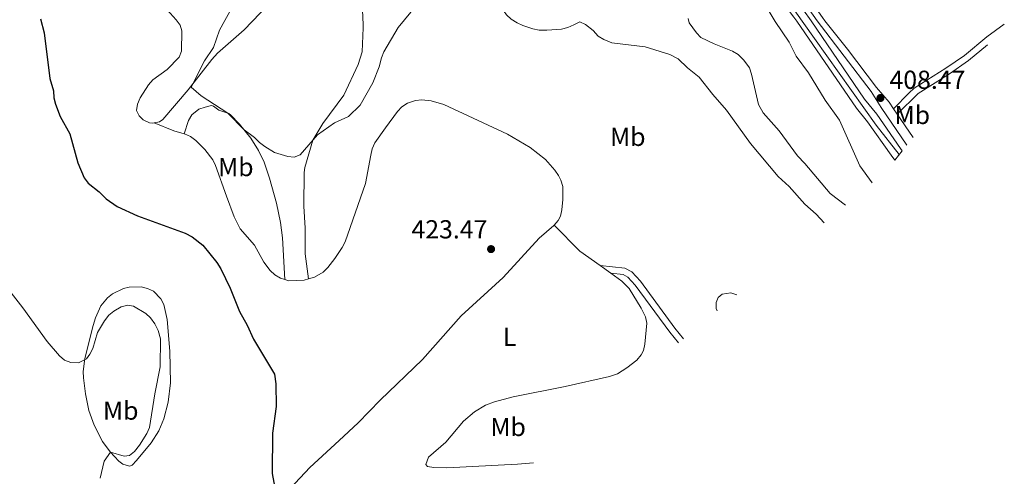
# Model space of a CAD drawing. Units: metres. Extents: x 628833 to 635788, y 683560 to 688316.
# Drawn here: x 632891 to 633270, y 684167 to 684342 of the extents above; entities that cross this region are included whole.
import ezdxf
from ezdxf.enums import TextEntityAlignment as Align

# ---------------------------------------------------------------- set-up
doc = ezdxf.new("R2010")
doc.units = ezdxf.units.M
doc.header["$MEASUREMENT"] = 0
for name, pattern in [('DGN Style 3', [107.81580518752295, 77.01128941965925, -30.8045157678637]), ('DGN Style 4', [123.29507436087445, 61.6090315357274, -30.8045157678637, 0.07701128941965925, -30.8045157678637]), ('DGN Style 5', [53.90790259376148, 23.10338682589778, -30.8045157678637])]:
    doc.linetypes.add(name, pattern=pattern)
for name, color, linetype, lineweight in [('Entidades rústicas y varios', 7, 'Continuous', 5), ('Hidrografía', 7, 'Continuous', 5), ('Level 23', 7, 'Continuous', 5), ('Relieve y altimetría', 7, 'Continuous', 5), ('Textos de rotulación', 7, 'Continuous', 5), ('Viales y ferrocarril', 7, 'Continuous', 5)]:
    doc.layers.add(name, color=color, linetype=linetype, lineweight=lineweight)
doc.styles.add('Style-arial', font='arial.shx', dxfattribs={"bigfont": 'arialbig.shx'})
doc.styles.add('Style-Arial Narrow', font='txt')

# ---------------------------------------------------------------- blocks, each defined once
blk = doc.blocks.new('5PATER')
at = {"layer": 'Relieve y altimetría', "linetype": 'Continuous', "lineweight": 5}
h = blk.add_hatch(color=250, dxfattribs=at)
edge = h.paths.add_edge_path()
edge.add_ellipse((0, 0), major_axis=(-1.095731442945027, -1.110710700472634), ratio=0.9994222409660319, start_angle=0, end_angle=360)

msp = doc.modelspace()

# ---------------------------------------------------------------- linework, layer by layer
at = {"layer": 'Entidades rústicas y varios', "color": 92, "linetype": 'Continuous', "lineweight": 5}
msp.add_line((633114.4199999999, 684247.96, 423.49), (633118.5700000001, 684245.02, 423.51), dxfattribs=at)
at = {"layer": 'Entidades rústicas y varios', "color": 92, "linetype": 'Continuous', "lineweight": 5, "extrusion": (-0.07518387253824915, -0.266868880901533, 0.9607957044640217), "elevation": -229800.3559197984, "flags": 128}
msp.add_lwpolyline([(423665.1323888018, 797864.0031083883), (423673.2924569189, 797863.0653513174), (423677.3858296117, 797863.0653513176)], dxfattribs=at)
at = {"layer": 'Entidades rústicas y varios', "color": 92, "linetype": 'Continuous', "lineweight": 5, "extrusion": (-0.1646749073188286, -0.228253145149328, 0.9595742163214761), "elevation": -260033.4372828556, "flags": 128}
msp.add_lwpolyline([(113073.8969540204, 888045.6582695087), (113087.8264117596, 888043.2422589352), (113097.3213025226, 888043.3133180696)], dxfattribs=at)
at = {"layer": 'Entidades rústicas y varios', "color": 92, "linetype": 'Continuous', "lineweight": 5}
for points in [[(632977.5800000001, 684338.52, 418.49), (632989.79, 684351.3200000001, 417.66), (632992.81, 684355.3800000001, 417.53), (632998.04, 684363.9099999999, 416.97), (633007.0800000001, 684381.06, 415.39), (633011.1000000001, 684388.05, 414.85), (633013.04, 684392.6400000001, 414.49), (633015.22, 684398.94, 414.19), (633016.06, 684402.8900000001, 414.2), (633016.3500000001, 684407.1400000001, 414.25), (633016.29, 684412.1400000001, 414.25), (633014.75, 684430.4199999999, 414.26), (633013.6799999999, 684447.6599999999, 414.71), (633013.24, 684451.1799999999, 414.89)], [(633022.9299999999, 684348.8900000001, 416.6), (633023.4299999999, 684340.6300000001, 417.08), (633023.4199999999, 684339.24, 417.15)], [(632946.8400000001, 684347.54, 424.16), (632951.55, 684342.3900000001, 423.92), (632952.98, 684340.3500000001, 423.8), (632953.73, 684338.1499999999, 423.78)], [(632953.73, 684338.1499999999, 423.78), (632953.51, 684330.3, 423.52), (632952.6599999999, 684328.05, 423.43), (632948, 684323.23, 423.19), (632942.5, 684319.29, 423.01), (632940.8300000001, 684317.45, 422.94), (632937.6000000001, 684312.3800000001, 422.78), (632936.5900000001, 684310, 422.73), (632936.2, 684307.52, 422.67), (632937.21, 684305.4199999999, 422.62), (632938.8500000001, 684303.96, 422.59), (632941.22, 684302.8400000001, 422.54), (632942.55, 684302.72, 422.5), (632942.99, 684302.79, 422.42)], [(632942.99, 684302.79, 422.42), (632945.02, 684303.1499999999, 422.11), (632946.4199999999, 684304.0700000001, 421.82), (632956.0800000001, 684315.52, 420.29), (632965.1699999999, 684327.1100000001, 419.43), (632967.44, 684329.5, 419.26), (632977.5800000001, 684338.52, 418.49)], [(633023.4199999999, 684339.24, 417.15), (633022.99, 684330.0700000001, 417.26), (633021.5, 684325.26, 417.31), (633015.98, 684313.48, 418.26), (633007.9199999999, 684302.51, 418.99), (633004.05, 684296.0800000001, 419.33), (633000.95, 684285.5800000001, 419.72), (633000.69, 684283.6499999999, 419.79), (633000.6000000001, 684270.8200000001, 420.73), (633001.02, 684262.3700000001, 421.16), (633001.05, 684252.52, 421.62), (633002.3200000001, 684242.8400000001, 422.69)], [(633002.3200000001, 684242.8400000001, 422.77), (633004.73, 684243.54, 422.73), (633008.03, 684245.4299999999, 423.03), (633009.8500000001, 684247.19, 423.22), (633012.52, 684250.6799999999, 423.54), (633015.3200000001, 684254.8600000001, 423.7), (633016.4099999999, 684257.1000000001, 423.71), (633024.28, 684279.44, 423.71), (633026.29, 684290.3400000001, 423.71), (633026.8899999999, 684292.8, 423.71), (633027.8899999999, 684295.0700000001, 423.71), (633031.99, 684300.8400000001, 424.14), (633036.53, 684307.1799999999, 424.14), (633038.24, 684308.96, 424.14), (633040.3999999999, 684310.31, 424.14), (633043.44, 684311.4199999999, 424.16), (633045.9199999999, 684311.6499999999, 424.2), (633049.5700000001, 684311.24, 424.31), (633054.3500000001, 684309.8500000001, 424.48), (633078.8800000001, 684298.4199999999, 424.53), (633087.5800000001, 684293.3400000001, 424.37), (633093.4199999999, 684288.7, 424.31), (633097.1000000001, 684284.6300000001, 424.36), (633098.51, 684282.5800000001, 424.45), (633099.4099999999, 684280.81, 424.48), (633100.1200000001, 684278.3600000001, 424.44), (633100.1699999999, 684273.3300000001, 424.26), (633099.8, 684269.3200000001, 424.22), (633099.22, 684266.8800000001, 424.24), (633098.3500000001, 684265.31, 424.22), (633096.74, 684263.49, 424.14)], [(632993.31, 684242.54, 423.38), (632992.4199999999, 684258.6300000001, 422.14), (632991.6000000001, 684264.55, 421.84), (632990.02, 684271.8700000001, 421.34), (632987.4199999999, 684281.5900000001, 420.61), (632985.3500000001, 684287.6799999999, 420.18), (632983.19, 684292.1799999999, 420.07), (632980.1699999999, 684296.96, 420.08), (632975.8800000001, 684302.3, 420.22), (632972.3899999999, 684305.8700000001, 419.98), (632971.79, 684306.3200000001, 419.97), (632967.95, 684307.6300000001, 420.05), (632965.8899999999, 684309.21, 419.99), (632965.06, 684309.49, 419.97), (632962.6399999999, 684308.8700000001, 420.04), (632960.23, 684308.02, 420.49), (632957.48, 684305.8700000001, 420.98), (632956.28, 684303.7, 421.33), (632954.54, 684298.6000000001, 422.17)], [(632954.54, 684298.6000000001, 422.17), (632954.72, 684298.55, 422.17), (632956.97, 684297.48, 422.3), (632959.02, 684296.06, 422.49), (632962.5700000001, 684292.6100000001, 422.65), (632965.56, 684288.5800000001, 422.73), (632966.6399999999, 684286.3600000001, 422.77), (632970.78, 684274.6499999999, 422.86), (632973.77, 684266.6499999999, 423.68), (632976.0900000001, 684262.1200000001, 423.79), (632981.6399999999, 684255.79, 423.62), (632985.23, 684249.23, 423.48), (632987.5900000001, 684246.1200000001, 423.46), (632989.4199999999, 684244.4299999999, 423.5), (632991.5700000001, 684243.0800000001, 423.48), (632993.31, 684242.54, 423.37)], [(633096.74, 684263.49, 424.14), (633096.6200000001, 684263.3500000001, 424.14), (633091.06, 684258.48, 423.8), (633077.25, 684243.4099999999, 423.77), (633061.01, 684228.5900000001, 423.46), (633046.1300000001, 684211.9199999999, 423.63), (633029.94, 684196.27, 423.45), (633021.48, 684187.54, 423.74), (633014.1599999999, 684180.73, 423.67), (633002.8999999999, 684170.3999999999, 423.98), (632995.27, 684162.3200000001, 424.57), (632988.6100000001, 684156.44, 425.14)], [(632993.31, 684242.54, 423.37), (632994.8200000001, 684242.0900000001, 423.29), (633000.6799999999, 684242.3700000001, 422.8), (633002.3200000001, 684242.8400000001, 422.77)], [(633118.5700000001, 684245.02, 423.51), (633122.8500000001, 684241.99, 423.53), (633125.6000000001, 684239.1799999999, 423.55), (633130.29, 684231.6200000001, 423.55), (633131.8700000001, 684228.3, 423.55), (633132.3899999999, 684225.8500000001, 423.57), (633131.71, 684217.77, 423.64), (633131.1200000001, 684215.3600000001, 423.63), (633130.26, 684213.6799999999, 423.63), (633128.5800000001, 684211.6699999999, 423.65), (633124.6799999999, 684208.6499999999, 423.71), (633121.1300000001, 684206.3700000001, 423.72), (633118.1000000001, 684205.31, 423.7), (633101.0700000001, 684201.44, 423.35), (633081.06, 684197.5800000001, 422.83), (633073.8300000001, 684195.6100000001, 422.85), (633070.45, 684194.3200000001, 422.91), (633066.1599999999, 684191.74, 423.01), (633061.9099999999, 684188.1400000001, 423.12), (633055.21, 684180.05, 423.29), (633048.48, 684174.3600000001, 423.04), (633047.46, 684171.5700000001, 422.83), (633048.06, 684170.8, 422.78), (633050.55, 684170.3300000001, 422.82), (633055.55, 684170.3, 423.01), (633082.69, 684171.6799999999, 423.21), (633088.8, 684172.2, 423.13)], [(632923.1599999999, 684180.3999999999, 430.27), (632926.1399999999, 684176.3999999999, 430.04), (632929.47, 684172.8500000001, 429.83), (632931, 684171.6599999999, 429.76), (632933.5900000001, 684170.8900000001, 429.7), (632934.56, 684171.3, 429.67), (632936.3, 684173.0700000001, 429.52), (632941.8899999999, 684179.8999999999, 429.09), (632944.8700000001, 684184.47, 428.86), (632946.77, 684189.0800000001, 428.56), (632948.3999999999, 684195.53, 428.35), (632949.3600000001, 684202.96, 428.31), (632949.0900000001, 684215.1100000001, 428.31), (632948.02, 684227.25, 427.47), (632946.73, 684233.01, 427.18), (632945.5800000001, 684235.23, 427.08), (632942.8200000001, 684238.06, 426.94), (632940.53, 684239.1200000001, 426.86), (632938.06, 684239.73, 426.81), (632933.4099999999, 684239.6200000001, 426.73), (632931.25, 684239.1100000001, 426.77), (632927.06, 684237.0700000001, 427.37), (632925.05, 684235.52, 427.65), (632922.56, 684232.5, 428.05), (632920.5, 684227.9199999999, 428.37), (632919.54, 684224.95, 428.56), (632916.3300000001, 684212.21, 429.76), (632915.79, 684207.29, 429.84), (632915.9299999999, 684204.8300000001, 430.28), (632916.6599999999, 684198.6699999999, 430.55), (632917.96, 684192.27, 430.47), (632920, 684186.69, 430.35), (632923.1599999999, 684180.3999999999, 430.27)]]:
    msp.add_polyline3d(points, dxfattribs=at)
at = {"layer": 'Hidrografía', "color": 170, "linetype": 'Continuous', "lineweight": 15}
msp.add_line((633192.7, 684346.1200000001, 407.89), (633195.55, 684341.94, 407.89), dxfattribs=at)
at = {"layer": 'Hidrografía', "color": 170, "linetype": 'DGN Style 5', "lineweight": 15}
msp.add_line((633230.5900000001, 684292, 408.38), (633227.77, 684288.51, 408.36), dxfattribs=at)
at = {"layer": 'Hidrografía', "color": 170, "linetype": 'Continuous', "lineweight": 15}
for points in [[(633017.6699999999, 684516.47, 407.84), (633019.5900000001, 684515.2, 407.83), (633027.0800000001, 684509.1300000001, 407.76), (633036.0800000001, 684500.22, 407.69), (633049.6399999999, 684487.56, 407.76), (633060.8, 684476.47, 407.76), (633070.8999999999, 684467.22, 407.69), (633082.75, 684455.02, 407.49), (633108.45, 684431.6000000001, 407.56), (633132.04, 684409.3700000001, 407.96), (633144.9299999999, 684396.6400000001, 408.16), (633154.5900000001, 684387.6000000001, 408.23), (633161.3, 684380.77, 408.16), (633178.3800000001, 684357.3700000001, 407.96), (633188.97, 684343.44, 407.89), (633190.04, 684341.8500000001, 407.89)], [(633192.7, 684346.1200000001, 407.89), (633195.55, 684341.94, 407.89), (633216.1399999999, 684311.8400000001, 408.66), (633220.78, 684306.1400000001, 408.83), (633229.9099999999, 684292.8800000001, 408.4), (633230.5900000001, 684292, 408.38), (633227.77, 684288.51, 408.36), (633226.3700000001, 684290.31, 408.4), (633217.26, 684303.1300000001, 408.83), (633213.0700000001, 684308.3800000001, 408.66), (633190.04, 684341.8500000001, 407.89), (633188.97, 684343.44, 407.89)], [(633190.04, 684341.8500000001, 407.89), (633213.0700000001, 684308.3800000001, 408.66), (633217.26, 684303.1300000001, 408.83), (633226.3700000001, 684290.31, 408.4), (633227.77, 684288.51, 408.36)], [(633195.55, 684341.94, 407.89), (633216.1399999999, 684311.8400000001, 408.66), (633220.78, 684306.1400000001, 408.83), (633229.9099999999, 684292.8800000001, 408.4), (633230.5900000001, 684292, 408.38)]]:
    msp.add_polyline3d(points, dxfattribs=at)
at = {"layer": 'Level 23', "color": 2, "linetype": 'DGN Style 4', "lineweight": 5}
msp.add_polyline3d([(633018.81, 684518.51, 409.31), (633032.9299999999, 684506.77, 409.06), (633046.3300000001, 684493.46, 408.85), (633067.8400000001, 684472.73, 408.73), (633067.8400000001, 684472.81, 408.73), (633094.8700000001, 684446.8800000001, 408.63), (633139.8999999999, 684405.19, 408.97), (633163.51, 684382.52, 408.99), (633176.76, 684363.3999999999, 409.09), (633196.9199999999, 684335.21, 409.03), (633220.56, 684301.94, 408.96), (633229.4299999999, 684290.5700000001, 408.36)], dxfattribs=at)
at = {"layer": 'Relieve y altimetría', "color": 30, "linetype": 'Continuous', "lineweight": 5, "flags": 128}
for points, elevation in [([(633036.8600000001, 684339.45), (633041.6799999999, 684345.27), (633049, 684359.5), (633050.3899999999, 684365.44), (633051.0700000001, 684372.45), (633051.25, 684378.81), (633051.9299999999, 684381.75), (633054.04, 684384.3500000001), (633056.22, 684385.5700000001), (633059.1799999999, 684386.19), (633062.23, 684386.19), (633065.45, 684385.02), (633070.3999999999, 684380.3400000001), (633072.9099999999, 684376.5), (633073.8800000001, 684374.1599999999), (633074.1000000001, 684372.69), (633073.81, 684356.75), (633074.1200000001, 684354.27), (633075.29, 684350.06), (633076.6799999999, 684346.8900000001), (633078.45, 684344.31), (633080.27, 684342.6000000001), (633082.6300000001, 684341.1699999999), (633084.7, 684340.19)], 420), ([(632972.9099999999, 684347.02), (632968.19, 684338.3700000001)], 420), ([(633179.0900000001, 684346.26), (633181.77, 684341.72)], 410), ([(633104.3300000001, 684340.5), (633106.6599999999, 684341.55), (633108.8400000001, 684340.5700000001)], 420), ([(633148.25, 684342.8800000001), (633148.7, 684341.2)], 415), ([(633148.7, 684341.2), (633151.46, 684337.4199999999), (633153.22, 684335.6300000001), (633158.3200000001, 684333.1499999999), (633165.3400000001, 684330.27), (633167.53, 684329.0700000001), (633169.72, 684326.8999999999), (633171.8700000001, 684323.9299999999), (633172.72, 684321.4299999999), (633175.3800000001, 684309.8800000001), (633177.1599999999, 684306.6400000001), (633183.27, 684299.69), (633190.3500000001, 684290.1499999999), (633193.22, 684287.1699999999), (633202.95, 684275.6699999999), (633208.75, 684271.22)], 415), ([(633181.77, 684341.72), (633187.19, 684333.79), (633189.8, 684328.44), (633194.53, 684321.98), (633201.01, 684311.52), (633206.49, 684303.79), (633214.3300000001, 684286.3), (633219.04, 684279.7)], 410), ([(632968.19, 684338.3700000001), (632965.8300000001, 684331.74), (632962.4199999999, 684326.5800000001), (632957.3, 684316.49), (632961.0700000001, 684313.1200000001), (632971.3899999999, 684306.52), (632977.6000000001, 684300.1599999999), (632981.6399999999, 684297.2), (632983.51, 684295.2), (632985.5800000001, 684293.71), (632989.28, 684291.3800000001), (632994.4199999999, 684289.81), (632996.9099999999, 684289.5900000001), (632999.1799999999, 684290.55), (633005.8, 684298.22), (633012.3400000001, 684302.8400000001), (633017.77, 684305.1699999999), (633022.1599999999, 684309.5900000001), (633027.1000000001, 684318.1200000001), (633029.56, 684324.27), (633030.3999999999, 684327.71), (633031.3500000001, 684330.02), (633036.8600000001, 684339.45)], 420), ([(633084.7, 684340.19), (633088.5900000001, 684338.8600000001), (633091.05, 684338.45), (633093.97, 684338.4099999999), (633099.6499999999, 684338.8400000001), (633102.0800000001, 684339.45), (633104.3300000001, 684340.5)], 420), ([(633108.8400000001, 684340.5700000001), (633111.8500000001, 684338.3), (633113.77, 684336.0700000001), (633115.8999999999, 684334.75), (633118.95, 684333.49), (633131.77, 684331.99), (633141.2, 684329.06), (633144.44, 684327.4099999999), (633148.0700000001, 684323.9099999999), (633152.56, 684320.3300000001), (633157.75, 684313.6699999999), (633162.99, 684307.6200000001), (633172.3300000001, 684294.79), (633182.9299999999, 684282.19), (633187.1000000001, 684278.29), (633193.1000000001, 684271.48), (633197.55, 684267.6400000001), (633200.53, 684264.4299999999)], 420), ([(632885.4199999999, 684240.95), (632892.51, 684231.75), (632901.8700000001, 684218.77), (632906.6499999999, 684213.23), (632908.51, 684211.5700000001), (632911.03, 684210.6499999999), (632913.94, 684210.6200000001), (632917, 684212.1599999999), (632918.3200000001, 684213.8800000001), (632919.4099999999, 684216.1400000001), (632921.27, 684222.21), (632923.98, 684226.77), (632925.6599999999, 684228.8600000001), (632927.56, 684230.48), (632930.3500000001, 684232.06), (632932.8500000001, 684232.77), (632935.0700000001, 684232.3), (632939.78, 684229.55), (632941.6599999999, 684227.8999999999), (632943.29, 684225.6000000001), (632944.5900000001, 684222.98), (632945.49, 684219.8200000001), (632945.3500000001, 684209.05), (632943.25, 684198.71), (632941.21, 684185.74), (632940.19, 684183.46), (632937.44, 684178.98), (632935.49, 684176.49), (632933.55, 684174.9199999999), (632931.44, 684174.73), (632926.22, 684176.22), (632923.8500000001, 684172.75), (632922.27, 684166.26)], 430), ([(633166.98, 684236.73), (633164.73, 684237.44), (633161.4299999999, 684236.97), (633159.8300000001, 684235.6300000001), (633159.1000000001, 684233.77), (633159.1000000001, 684231.48), (633159.49, 684230.56)], 420)]:
    msp.add_lwpolyline(points, dxfattribs=dict(at, elevation=elevation))
at = {"layer": 'Relieve y altimetría', "color": 30, "linetype": 'Continuous', "lineweight": 25, "elevation": 425, "flags": 128}
for points in [[(632899.29, 684342.73), (632900.81, 684337.3200000001)], [(632900.81, 684337.3200000001), (632902.8700000001, 684319.81), (632904.3800000001, 684315.04), (632904.4199999999, 684312.4199999999), (632905.0900000001, 684309.9199999999), (632906.96, 684305.27), (632910.6599999999, 684298.52), (632913.6799999999, 684287.44), (632916.1399999999, 684281.6599999999), (632917.6499999999, 684279.6599999999), (632921.9299999999, 684276.25), (632924.6200000001, 684273.6100000001), (632928.78, 684270.6699999999), (632936.6200000001, 684267.1200000001), (632954.9099999999, 684260.3900000001), (632957.5900000001, 684258.98), (632961.8, 684255.73), (632967.1799999999, 684249.1300000001), (632968.7, 684246.6599999999), (632972.29, 684239.25), (632975.8, 684230.3200000001), (632978.73, 684225.1100000001), (632981.19, 684219.73), (632989.24, 684206.1699999999), (632989.77, 684202.51), (632989.8899999999, 684193.76), (632988.46, 684183.6100000001), (632988.4099999999, 684168.05), (632989.44, 684162.54)]]:
    msp.add_lwpolyline(points, dxfattribs=at)
at = {"layer": 'Viales y ferrocarril', "color": 250, "linetype": 'Continuous', "lineweight": 15}
for p, q in [((633225.6000000001, 684310.7, 408.56), (633227.28, 684308.21, 408.52)), ((633222.56, 684308.6300000001, 408.56), (633232.3300000001, 684294.1699999999, 408.36)), ((633227.28, 684308.21, 408.52), (633228.6799999999, 684306.1599999999, 408.49)), ((633228.6799999999, 684306.1599999999, 408.49), (633234.75, 684297.1799999999, 408.37))]:
    msp.add_line(p, q, dxfattribs=at)
at = {"layer": 'Viales y ferrocarril', "color": 250, "linetype": 'Continuous', "lineweight": 5, "extrusion": (0.02702597113382234, 0.02003034633223606, 0.9994340308945281), "elevation": 31228.72225254535, "flags": 128}
msp.add_lwpolyline([(172768.0000982528, -915663.4759112655), (172733.8529252543, -915664.0704499166), (172726.5014271897, -915663.4759112657)], dxfattribs=at)
at = {"layer": 'Viales y ferrocarril', "color": 250, "linetype": 'DGN Style 3', "lineweight": 5}
for points in [[(632918.05, 684561.99, 407.95), (632927.5800000001, 684558.8300000001, 407.95), (632946.76, 684553.6000000001, 408.09), (632973.02, 684545.71, 408.09), (632994.52, 684538.26, 408.4), (633005.24, 684535.52, 408.75), (633012.1799999999, 684533.2, 408.89), (633016.95, 684531.31, 409.02), (633019.6799999999, 684529.8600000001, 409.07), (633025.51, 684525.69, 409.12), (633029.31, 684522.3800000001, 408.94), (633036.79, 684514.5800000001, 408.49), (633048.5900000001, 684501.8200000001, 408.29), (633062.56, 684487.99, 408.22), (633070.96, 684480.29, 408.09), (633095.78, 684455.3900000001, 408.09), (633116.8300000001, 684436.6499999999, 408.3), (633136.3400000001, 684417.1599999999, 408.42), (633147.51, 684407.1499999999, 408.49), (633161.27, 684393.52, 408.59), (633166.2, 684388.04, 408.63), (633185.27, 684364.2, 408.56), (633199.98, 684343.3, 408.56), (633200.81, 684342.02, 408.56)], [(633200.81, 684342.02, 408.56), (633209.55, 684331.06, 408.45), (633220.69, 684316.3400000001, 408.54), (633225.6000000001, 684310.7, 408.56)], [(633227.28, 684308.21, 408.52), (633233.21, 684314.3600000001, 407.73), (633235.23, 684316.1200000001, 407.7), (633247.3800000001, 684323.75, 406.87), (633254.6000000001, 684328.7, 406.56), (633263.1699999999, 684335.8, 405.99), (633269.8400000001, 684340.75, 405.88)], [(633114.4199999999, 684247.96, 423.4), (633124.02, 684246.97, 423.36), (633126.6699999999, 684245.54, 423.33), (633129.9299999999, 684241.95, 423.21), (633143.23, 684223.8999999999, 423.03), (633146.47, 684219.81, 422.98)]]:
    msp.add_polyline3d(points, dxfattribs=at)
at = {"layer": 'Viales y ferrocarril', "color": 250, "linetype": 'Continuous', "lineweight": 5}
for points in [[(633020.81, 684525.98, 408.9), (633023.96, 684523.72, 409.12), (633027.5800000001, 684520.5700000001, 408.94), (633034.97, 684512.8600000001, 408.49), (633046.79, 684500.0800000001, 408.29), (633060.8400000001, 684486.1799999999, 408.22), (633069.23, 684478.49, 408.09), (633094.06, 684453.5700000001, 408.09), (633115.1100000001, 684434.8300000001, 408.3), (633134.6300000001, 684415.3400000001, 408.42), (633145.81, 684405.3200000001, 408.49), (633152.75, 684398.5800000001, 408.52), (633164.3, 684386.4199999999, 408.63), (633183.27, 684362.7, 408.56), (633197.8500000001, 684341.97, 408.56)], [(633228.6799999999, 684306.1599999999, 408.5), (633236.73, 684314.1000000001, 407.7), (633248.75, 684321.6599999999, 406.87), (633256.1000000001, 684326.7, 406.56), (633263.3700000001, 684332.71, 406.08)], [(633118.5700000001, 684245.02, 423.4), (633123.27, 684244.54, 423.36), (633125.1000000001, 684243.54, 423.33), (633128, 684240.3700000001, 423.21), (633141.25, 684222.3800000001, 423.03), (633144.56, 684218.22, 422.97)]]:
    msp.add_polyline3d(points, dxfattribs=at)

# ---------------------------------------------------------------- block references
at = {"layer": 'Relieve y altimetría', "color": 250, "linetype": 'Continuous', "lineweight": 5}
for p in [(633222.21, 684312.3300000001, 408.47), (633072.54, 684254.28, 423.47)]:
    msp.add_blockref('5PATER', p, dxfattribs=at)

# ---------------------------------------------------------------- texts
at = {"layer": 'Entidades rústicas y varios', "color": 92, "linetype": 'Continuous', "lineweight": 5, "style": 'Style-Arial Narrow'}
for s, p in [('Mb', (633234.459875968, 684305.8000099999, 408.12)), ('Mb', (633125.099875968, 684297.41001, 422.4)), ('Mb', (632974.419875968, 684285.8000099999, 421.75)), ('L', (633079.6411652174, 684220.5900099999, 423.31)), ('Mb', (632930.179875968, 684192.22001, 430.17)), ('Mb', (633079.0898759679, 684185.94001, 423))]:
    msp.add_text(s, height=7.000020000000001, dxfattribs=at).set_placement(p, align=Align.MIDDLE_CENTER)
at = {"layer": 'Textos de rotulación', "color": 250, "linetype": 'Continuous', "lineweight": 5, "style": 'Style-arial'}
for s, p in [('408.47', (633225.71, 684315.8300000001, 408.47)), ('423.47', (633041.96, 684258.3800000001, 423.47))]:
    msp.add_text(s, height=7.000020000000001, dxfattribs=at).set_placement(p)

doc.saveas('drawing.dxf')
